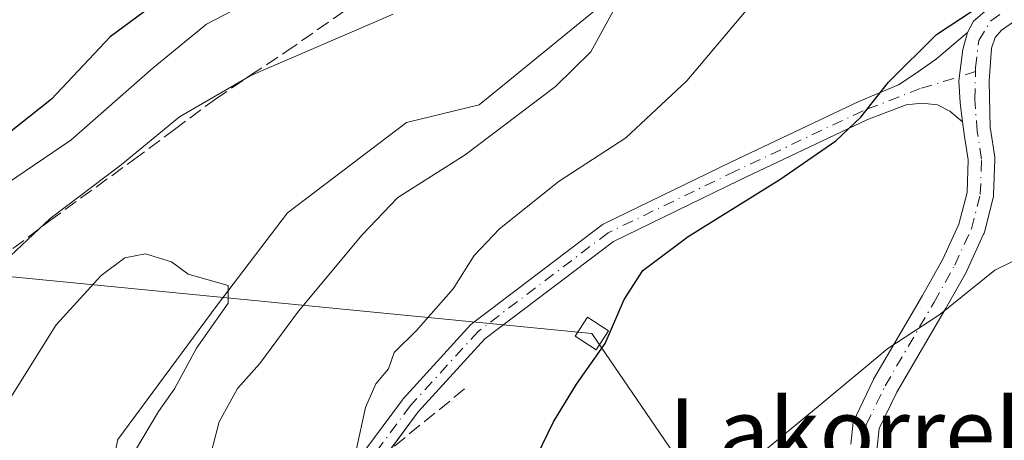
# Model space of a CAD drawing. Units: metres. Extents: x 637725 to 641181, y 4750632 to 4753016.
# Drawn here: x 638591 to 638709, y 4750733 to 4750783 of the extents above; entities that cross this region are included whole.
import ezdxf
from ezdxf.enums import TextEntityAlignment as Align

# ---------------------------------------------------------------- set-up
doc = ezdxf.new("R2010")
doc.units = ezdxf.units.M
doc.header["$MEASUREMENT"] = 0
doc.linetypes.add('DGN Style 3', pattern=[2.307223, 1.648017, -0.659207])
doc.linetypes.add('DGN Style 4', pattern=[2.638475, 1.318413, -0.659207, 0.001648, -0.659207])
for name, color, linetype, lineweight in [('Camino Cxs', 7, 'Continuous', 0), ('Camino eje', 30, 'DGN Style 4', 13), ('Corriente natural lineal', 142, 'Continuous', 13), ('Curva de nivel maestra', 30, 'Continuous', 30), ('Curva de nivel normal', 30, 'Continuous', 0), ('Obra de contención lineal', 1, 'DGN Style 3', 13), ('Pista no pavimentada Cxs', 111, 'Continuous', 0), ('Pista no pavimentada eje', 91, 'DGN Style 4', 0), ('Senda', 7, 'DGN Style 3', 0), ('Tendido', 6, 'Continuous', 0), ('Texto cartográfico', 7, 'Continuous', 0), ('Torre de tendido Cxs', 51, 'Continuous', 0)]:
    doc.layers.add(name, color=color, linetype=linetype, lineweight=lineweight)
doc.styles.add('Style-Arial', font='txt')

msp = doc.modelspace()

# ---------------------------------------------------------------- linework, layer by layer
at = {"layer": 'Camino Cxs', "color": 7, "linetype": 'Continuous', "lineweight": 0}
for points in [[(638626.0851, 4750720.3425, 621.9805), (638631.2083, 4750729.9801, 622.8782), (638631.2835, 4750730.0947, 622.8956), (638636.9721, 4750737.7677, 623.9132), (638637.0167, 4750737.8243, 623.904), (638637.0491, 4750737.8611, 623.8991), (638645.1849, 4750746.7909, 623.001), (638645.3007, 4750746.9019, 622.9994), (638645.3469, 4750746.9387, 623.0005), (638660.9573, 4750758.7789, 624.5958), (638661.0825, 4750758.8621, 624.5806), (638661.1589, 4750758.9025, 624.5738), (638676.4433, 4750766.3131, 624.2874), (638691.7939, 4750773.5915, 625.0639), (638696.5841, 4750775.5985, 626.0963), (638698.5685, 4750776.9479, 626.4686), (638701.1349, 4750778.7205, 626.2521), (638704.8361, 4750781.9207, 626.3404)], [(638631.2835, 4750730.0947, 622.8956), (638636.9721, 4750737.7677, 623.9132), (638637.0167, 4750737.8243, 623.904), (638637.0491, 4750737.8611, 623.8991), (638645.1849, 4750746.7909, 623.001), (638645.3007, 4750746.9019, 622.9994), (638645.3469, 4750746.9387, 623.0005), (638660.9573, 4750758.7789, 624.5958), (638661.0825, 4750758.8621, 624.5806), (638661.1589, 4750758.9025, 624.5738), (638676.4433, 4750766.3131, 624.2874), (638691.7939, 4750773.5915, 625.0639), (638696.5841, 4750775.5985, 626.0963), (638698.5685, 4750776.9479, 626.4686), (638701.1349, 4750778.7205, 626.2521), (638704.8361, 4750781.9207, 626.3404), (638704.3069, 4750779.8701, 626.2193), (638703.8109, 4750776.0999, 626.1428), (638703.9761, 4750773.4539, 626.3291), (638704.2687, 4750771.1483, 626.7081), (638702.7225, 4750772.4499, 626.2571), (638701.2409, 4750773.2173, 626.117), (638699.3887, 4750773.4289, 626.0231), (638697.4713, 4750773.2073, 625.8773), (638692.7811, 4750771.4035, 625.7582), (638677.4809, 4750764.1491, 624.8672), (638662.3129, 4750756.7949, 625.1996), (638646.8849, 4750745.0931, 623.7275), (638638.8639, 4750736.2897, 624.785), (638633.2649, 4750728.7375, 623.2305)], [(638704.8361, 4750781.9207, 626.3404), (638704.3069, 4750779.8701, 626.2193), (638703.8109, 4750776.0999, 626.1428), (638703.9761, 4750773.4539, 626.3291), (638704.2687, 4750771.1483, 626.7081)], [(638704.2687, 4750771.1483, 626.7081), (638702.7225, 4750772.4499, 626.2571), (638701.2409, 4750773.2173, 626.117), (638699.3887, 4750773.4289, 626.0231), (638697.4713, 4750773.2073, 625.8773), (638692.7811, 4750771.4035, 625.7582), (638677.4809, 4750764.1491, 624.8672), (638662.3129, 4750756.7949, 625.1996), (638646.8849, 4750745.0931, 623.7275), (638638.8639, 4750736.2897, 624.785), (638635.5326, 4750731.7963, 624.0319)]]:
    msp.add_polyline3d(points, dxfattribs=at)
at = {"layer": 'Camino eje', "color": 30, "linetype": 'DGN Style 4', "lineweight": 13}
msp.add_polyline3d([(638705.8195, 4750777.1977, 626.0902), (638699.1873, 4750775.1531, 626.2051), (638692.3081, 4750772.5073, 625.1467), (638676.9621, 4750765.2311, 624.5503), (638661.6825, 4750757.8229, 624.8704), (638646.0721, 4750745.9827, 623.3655), (638637.9361, 4750737.0529, 624.3857), (638632.2475, 4750729.3801, 623.054), (638627.1491, 4750719.7873, 621.6909)], dxfattribs=at)
at = {"layer": 'Corriente natural lineal', "color": 142, "linetype": 'Continuous', "lineweight": 13}
msp.add_polyline3d([(638756.4757, 4750867.1558, 622.8716), (638746.7428, 4750854.0164, 623.0101), (638731.9155, 4750847.5593, 620.8298), (638721.5967, 4750841.2093, 619.8796), (638701.7529, 4750826.128, 618.1468), (638675.9031, 4750805.6009, 615.5227), (638666.8279, 4750798.0821, 615.0281), (638660.4779, 4750784.8529, 614.6674), (638646.1903, 4750773.2113, 613.4944), (638637.4591, 4750771.0946, 611.8886), (638623.1715, 4750760.2466, 610.7754), (638614.7048, 4750749.1341, 610.2993), (638602.7986, 4750732.9945, 609.0142), (638600.4173, 4750722.1466, 608.854), (638594.3319, 4750696.7465, 607.3415), (638581.6319, 4750679.284, 606.6341)], dxfattribs=at)
at = {"layer": 'Curva de nivel maestra', "color": 30, "linetype": 'Continuous', "lineweight": 30, "elevation": 625, "flags": 128}
for points in [[(638711.2, 4750870.1601), (638705.52, 4750862.4801), (638700.87, 4750858.8601), (638694.43, 4750855.6101), (638690.77, 4750851.8201), (638689.22, 4750849.4201), (638685.67, 4750846.4201), (638678.4, 4750840.2001), (638669.47, 4750836.3601), (638664.37, 4750834.1701), (638658.8, 4750830.7901), (638650.65, 4750824.5601), (638645.85, 4750819.7201), (638641.52, 4750814.1401), (638632.93, 4750804.7501), (638626.26, 4750798.9801), (638619.12, 4750792.9901), (638609.97, 4750787.3901), (638601.85, 4750781.3901), (638594.8, 4750773.9001), (638588.16, 4750768.6601)], [(638646.9389, 4750717.0708), (638647.92, 4750719.2101), (638649.97, 4750725.0901), (638652.5, 4750729.7501), (638655.11, 4750735.1001), (638657.9, 4750739.6201), (638661.32, 4750744.5301), (638663.62, 4750749.7901), (638665.87, 4750753.3001), (638671.29, 4750757.3801), (638682.32, 4750764.2401), (638689.04, 4750768.8801), (638692.06, 4750771.7201), (638695.38, 4750775.9501), (638701.15, 4750781.6801), (638705.46, 4750784.4901)]]:
    msp.add_lwpolyline(points, dxfattribs=at)
at = {"layer": 'Curva de nivel normal', "color": 30, "linetype": 'Continuous', "lineweight": 0, "flags": 128}
for points, elevation in [([(638683.46, 4750790.75), (638671.12, 4750776.09), (638663.82, 4750769.23), (638655.79, 4750764.02), (638648.63, 4750758.3), (638645.58, 4750755.1), (638643.06, 4750751.09), (638638.65, 4750746.09), (638636, 4750743.42), (638635.32, 4750741.48), (638633.78, 4750739.66), (638632.52, 4750736.84), (638631.45, 4750731.84), (638629.34, 4750727.43), (638627.86, 4750723.38), (638627.48, 4750719.1), (638627.6581, 4750714.2823)], 620), ([(638586.27, 4750761.6), (638597.16, 4750768.98), (638607.03, 4750777.66), (638613.45, 4750782.89), (638617.52, 4750785.04)], 620), ([(638588.48, 4750753.78), (638594.66, 4750759.53), (638603.2, 4750766), (638610.18, 4750771.77), (638618.78, 4750776.74), (638635.85, 4750784.12)], 615), ([(638662.58, 4750784.98), (638659.62, 4750779.59), (638655.38, 4750775.4), (638644.52, 4750767.18), (638636.44, 4750762.08), (638632.14, 4750757.6), (638624.48, 4750748.39), (638619.86, 4750742.13), (638617.16, 4750739.1), (638614.98, 4750735.09), (638613.46, 4750729.42), (638611.73, 4750723.68), (638610.99, 4750718.14), (638609.42, 4750709.2), (638606.66, 4750698.49), (638602.94, 4750687.77), (638598.24, 4750679.06), (638595.92, 4750673.71), (638595.9743, 4750671.7969)], 615), ([(638715.89, 4750757.15), (638708.15, 4750753.33), (638701.52, 4750748.02), (638695.29, 4750743.91), (638686.92, 4750736.96), (638676.94, 4750728.74), (638673.84, 4750725.36), (638672.3, 4750722.07), (638666.49, 4750714.14), (638663.59, 4750708.3), (638661.82, 4750704.7), (638660.87, 4750699.35), (638659.46, 4750694.66), (638658.1, 4750688.47), (638658.45, 4750685.43), (638659.87, 4750683.25), (638661.64, 4750680.33), (638666.87, 4750677.58), (638674.47, 4750677.64), (638691.39, 4750680.09), (638703.3, 4750680.68), (638708.18, 4750680.89), (638714.43, 4750680.2)], 630), ([(638588.06, 4750735.11), (638595.36, 4750746.75), (638600.8, 4750752.68), (638603.64, 4750754.83), (638606.12, 4750755.31), (638609.24, 4750754.32), (638611.24, 4750752.84), (638616.0313, 4750751.473), (638616.0313, 4750749.3564), (638612.2213, 4750743.9589), (638609.5754, 4750739.0905), (638607.6704, 4750736.3388), (638604.9188, 4750731.6822), (638601.98, 4750720.46), (638600.43, 4750708.57), (638597.86, 4750696.19), (638595.36, 4750690.35), (638592.04, 4750685.33), (638588.96, 4750679.18)], 610)]:
    msp.add_lwpolyline(points, dxfattribs=dict(at, elevation=elevation))
at = {"layer": 'Obra de contención lineal', "color": 1, "linetype": 'DGN Style 3', "lineweight": 13}
msp.add_polyline3d([(638644.4401, 4750739.0601, 625.5437), (638635.3901, 4750731.6801, 623.9927), (638631.7901, 4750726.8001, 622.7682), (638628.2301, 4750717.6501, 621.9481), (638629.5101, 4750717.0101, 622.7422)], dxfattribs=at)
at = {"layer": 'Pista no pavimentada Cxs', "color": 111, "linetype": 'Continuous', "lineweight": 0}
for points in [[(638690.8574, 4750732.4119, 631.5767), (638691.1121, 4750735.0493, 631.3771), (638693.5255, 4750740.1305, 630.5715), (638693.5795, 4750740.2317, 630.5545), (638699.4479, 4750750.2765, 629.4765), (638701.8961, 4750754.6521, 629.2356), (638703.8205, 4750758.8553, 628.8395), (638704.8007, 4750762.6781, 628.3351), (638704.9471, 4750766.5839, 627.6772), (638704.4523, 4750769.7017, 627.0254), (638704.2687, 4750771.1483, 626.7081), (638703.9761, 4750773.4539, 626.3291), (638703.8109, 4750776.0999, 626.1428), (638704.3069, 4750779.8701, 626.2193), (638704.8361, 4750781.9207, 626.3404), (638705.5637, 4750783.2767, 626.1806), (638709.1201, 4750786.3601, 626.1406)], [(638704.8361, 4750781.9207, 626.3404), (638705.5637, 4750783.2767, 626.1806), (638709.1201, 4750786.3601, 626.1406)], [(638711.0201, 4750783.6401, 626.421), (638708.9369, 4750782.1663, 626.3398), (638708.1697, 4750781.2887, 626.2612), (638707.7465, 4750780.0025, 626.1812), (638707.4515, 4750776.0465, 626.2763), (638707.5787, 4750770.3867, 627.2156), (638707.6007, 4750770.2783, 627.2392), (638708.1321, 4750766.9311, 627.9101), (638708.1519, 4750766.6801, 627.9529), (638708.1507, 4750766.6203, 627.9624), (638707.9921, 4750762.3869, 628.6261), (638707.9689, 4750762.1691, 628.6543), (638707.9431, 4750762.0495, 628.6685), (638706.8847, 4750757.9219, 629.1714), (638706.8383, 4750757.7721, 629.19), (638706.7895, 4750757.6533, 629.204), (638704.7787, 4750753.2613, 629.728), (638704.7203, 4750753.1459, 629.7401), (638702.2247, 4750748.6861, 630.0493), (638696.3747, 4750738.6723, 630.9312), (638694.2467, 4750734.3173, 631.4677), (638693.9473, 4750731.6661, 631.7682)], [(638711.0201, 4750783.6401, 626.421), (638708.9369, 4750782.1663, 626.3398), (638708.1697, 4750781.2887, 626.2612), (638707.7465, 4750780.0025, 626.1812), (638707.4515, 4750776.0465, 626.2763), (638707.5787, 4750770.3867, 627.2156), (638707.6007, 4750770.2783, 627.2392), (638708.1321, 4750766.9311, 627.9101), (638708.1519, 4750766.6801, 627.9529), (638708.1507, 4750766.6203, 627.9624), (638707.9921, 4750762.3869, 628.6261), (638707.9689, 4750762.1691, 628.6543), (638707.9431, 4750762.0495, 628.6685), (638706.8847, 4750757.9219, 629.1714), (638706.8383, 4750757.7721, 629.19), (638706.7895, 4750757.6533, 629.204), (638704.7787, 4750753.2613, 629.728), (638704.7203, 4750753.1459, 629.7401), (638702.2247, 4750748.6861, 630.0493), (638696.3747, 4750738.6723, 630.9312), (638694.2467, 4750734.3173, 631.4677), (638693.9473, 4750731.6661, 631.7682)], [(638704.8361, 4750781.9207, 626.3404), (638704.3069, 4750779.8701, 626.2193), (638703.8109, 4750776.0999, 626.1428), (638703.9761, 4750773.4539, 626.3291), (638704.2687, 4750771.1483, 626.7081)], [(638690.8574, 4750732.4119, 631.5767), (638691.1121, 4750735.0493, 631.3771), (638693.5255, 4750740.1305, 630.5715), (638693.5795, 4750740.2317, 630.5545), (638699.4479, 4750750.2765, 629.4765), (638701.8961, 4750754.6521, 629.2356), (638703.8205, 4750758.8553, 628.8395), (638704.8007, 4750762.6781, 628.3351), (638704.9471, 4750766.5839, 627.6772), (638704.4523, 4750769.7017, 627.0254), (638704.2687, 4750771.1483, 626.7081)]]:
    msp.add_polyline3d(points, dxfattribs=at)
at = {"layer": 'Pista no pavimentada eje', "color": 91, "linetype": 'DGN Style 4', "lineweight": 0}
for points in [[(638705.8195, 4750777.1977, 626.0902), (638705.8327, 4750777.6733, 626.0661), (638706.2031, 4750780.9275, 626.2321), (638707.6501, 4750783.2901, 626.2142), (638710.0701, 4750785.0001, 626.2823), (638715.6651, 4750788.8551, 626.4875), (638716.6551, 4750789.7451, 626.4007), (638717.8551, 4750790.8201, 626.2373), (638719.6201, 4750793.2051, 626.0688), (638721.7701, 4750797.1501, 626.0216), (638723.5401, 4750801.1601, 626.0931), (638724.8351, 4750804.4451, 626.4395), (638725.9951, 4750807.8001, 626.7094), (638726.5951, 4750809.9951, 626.3024), (638727.1751, 4750812.1301, 625.8346), (638727.7301, 4750814.2451, 625.4173), (638728.2951, 4750816.3851, 625.1263), (638729.1551, 4750819.1901, 625.0451), (638730.5851, 4750823.7901, 624.5647), (638731.3551, 4750825.4851, 624.2956), (638734.0001, 4750829.6751, 624.8364), (638734.8243, 4750830.8627, 624.9046)], [(638692.5495, 4750730.8061, 631.7701), (638692.3173, 4750731.4905, 631.6859), (638692.6877, 4750734.7713, 631.3635), (638694.9631, 4750739.4281, 630.7677), (638700.8369, 4750749.4823, 629.7933), (638703.3239, 4750753.9273, 629.5123), (638705.3349, 4750758.3193, 629.0159), (638706.3931, 4750762.4469, 628.488), (638706.5519, 4750766.6801, 627.7951), (638706.0227, 4750770.0139, 627.1216), (638705.7269, 4750773.8367, 626.4552), (638705.8195, 4750777.1977, 626.0902)]]:
    msp.add_polyline3d(points, dxfattribs=at)
at = {"layer": 'Senda', "color": 7, "linetype": 'DGN Style 3', "lineweight": 0}
msp.add_polyline3d([(638590.1701, 4750755.9301, 618.5139), (638594.5901, 4750759.2601, 617.6939), (638604.6501, 4750766.5801, 620.23), (638609.5801, 4750770.2501, 619.0861), (638614.5201, 4750773.9001, 617.1413), (638618.7201, 4750776.7601, 617.5245), (638622.9601, 4750779.5701, 621.1352), (638631.4001, 4750785.4601, 618.1639)], dxfattribs=at)
at = {"layer": 'Tendido', "color": 6, "linetype": 'Continuous', "lineweight": 0}
msp.add_polyline3d([(637772.9648, 4750912.5088, 626.7012), (637831.25, 4750897.01, 626.6053), (638068.62, 4750830.77, 626.449), (638169.92, 4750803.21, 638.506), (638247.9842, 4750783.0307, 640.9199), (638495.42, 4750761.79, 622.5764), (638659.7295, 4750745.7244, 629.37), (638696.7183, 4750691.5376, 640.5615), (638696.0815, 4750651.7865, 619.7132)], dxfattribs=at)
at = {"layer": 'Torre de tendido Cxs', "color": 51, "linetype": 'Continuous', "lineweight": 0}
msp.add_polyline3d([(638661.7404, 4750746.0419, 629.5401), (638660.2497, 4750743.7562, 629.3153), (638657.7187, 4750745.4069, 629.349), (638659.2094, 4750747.6926, 629.0525), (638661.7404, 4750746.0419, 629.5401)], dxfattribs=at)
msp.add_3dface([(638661.7404, 4750746.0419, 629.5401), (638660.2497, 4750743.7562, 629.3153), (638657.7187, 4750745.4069, 629.349), (638659.2094, 4750747.6926, 629.0525)], dxfattribs=at)

# ---------------------------------------------------------------- texts
at = {"layer": 'Texto cartográfico', "color": 7, "linetype": 'Continuous', "lineweight": 0, "style": 'Style-Arial'}
msp.add_text('Lakorreka', height=8, dxfattribs=at).set_placement((638694.6795, 4750733.9202), align=Align.MIDDLE_CENTER)

doc.saveas('drawing.dxf')
